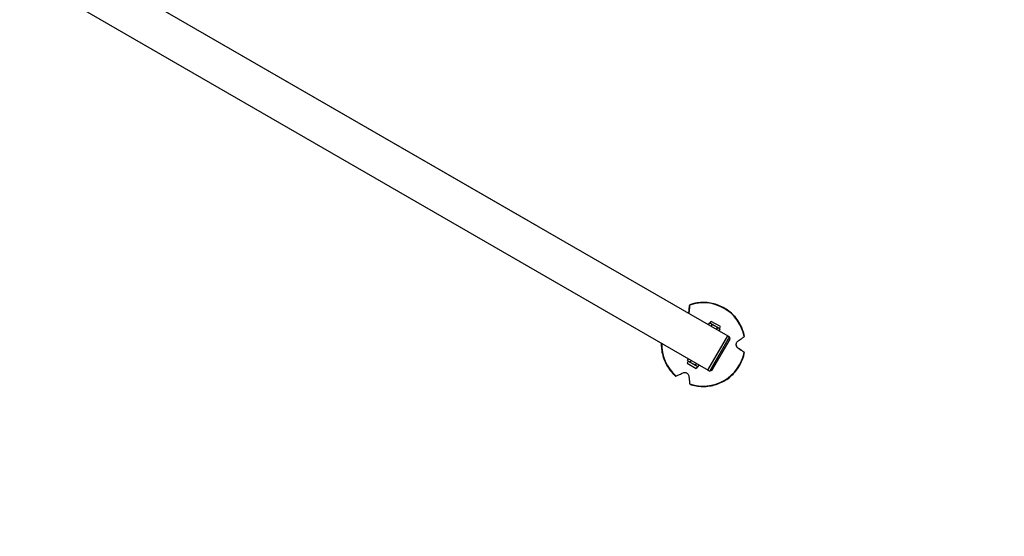
# Model space of a CAD drawing. Units: millimetres. Extents: x -6914 to 6872, y -6128 to 7658.
# Drawn here: x 495 to 1702, y 132 to 766 of the extents above; entities that cross this region are included whole.
import ezdxf

# ---------------------------------------------------------------- set-up
doc = ezdxf.new("R2010")
doc.units = ezdxf.units.MM
doc.header["$LTSCALE"] = 20
doc.layers.add('2d', color=230, linetype='Continuous')

msp = doc.modelspace()

# ---------------------------------------------------------------- linework, layer by layer
at = {"layer": '2d'}
for p, q in [((574.9, 832.8), (1363, 377.8)), ((574.9, 832.8), (1129.2, 512.8)), ((550.8, 791), (1338.9, 336)), ((791.7, 707.7), (791.7, 707.7)), ((1315.4, 406), (1315.4, 406.2)), ((1340.3, 393.5), (1339.2, 391.6)), ((1341.5, 393.5), (1340.3, 393.5)), ((1341.5, 393.5), (1342.8, 395.7)), ((1352.8, 387), (1341.5, 393.5)), ((1343.6, 391.6), (1342.5, 389.7)), ((1354, 389.2), (1342.8, 395.7)), ((1350.1, 387.9), (1349, 385.9)), ((1352.8, 387), (1354, 389.2)), ((1352.8, 387), (1353.3, 386)), ((1338.8, 335.9), (1363.1, 377.9)), ((1341, 334.6), (1365.2, 376.6)), ((1353.3, 386), (1352.2, 384)), ((1363.1, 377.9), (1365.2, 376.6)), ((1366, 373.9), (1365.2, 376.6)), ((1343.7, 335.4), (1366, 373.9)), ((1375.4, 363.2), (1375.4, 363.4)), ((1314.5, 346.8), (1313.3, 344.6)), ((1313.3, 344.6), (1324.5, 338.1)), ((1313.9, 347.8), (1315.1, 349.7)), ((1314.5, 346.8), (1313.9, 347.8)), ((1314.5, 346.8), (1325.8, 340.3)), ((1317.2, 345.9), (1318.3, 347.8)), ((1323.7, 342.1), (1324.8, 344.1)), ((1325.8, 340.3), (1324.5, 338.1)), ((1325.8, 340.3), (1326.9, 340.3)), ((1326.9, 340.3), (1328.1, 342.2)), ((1338.8, 335.9), (1341, 334.6)), ((1343.7, 335.4), (1341, 334.6))]:
    msp.add_line(p, q, dxfattribs=at)
msp.add_circle((-21.1, 765.4), 6893, dxfattribs=at)
at = {"layer": '2d', "extrusion": (0, 0, -1)}
msp.add_ellipse((853.1, 644.3), major_axis=(12.1, 20.9), ratio=0.707107, start_param=-0.003953, end_param=0, dxfattribs=at)
at = {"layer": '2d'}
for centre, major_axis, ratio, start_param, end_param in [((1117.1, 491.9), (29.6, -17.1), 0.707107, 1.566843, 1.574749), ((1333.1, 367.4), (50.8, 5.3), 0.999969, 0.086581, 1.798371), ((1333.1, 367.4), (50.8, 5.3), 0.999969, 3.008075, 3.892766), ((1333.1, 367.4), (50.8, 5.3), 0.999969, 4.275372, 5.987161)]:
    msp.add_ellipse(centre, major_axis=major_axis, ratio=ratio, start_param=start_param, end_param=end_param, dxfattribs=at)
for points, knots in [([(1316.4, 415.7), (1316.4, 415.4), (1316.3, 415.1), (1316.2, 414.2), (1316.2, 413.6), (1316, 412.2), (1316, 411.5), (1315.8, 410), (1315.7, 409.1), (1315.5, 407.5), (1315.5, 406.7), (1315.4, 406)], [87.324217, 87.324217, 87.324217, 87.324217, 88.807564, 88.807564, 92.10835, 92.10835, 95.409136, 95.409136, 99.035871, 99.035871, 101.782553, 101.782553, 101.782553, 101.782553]), ([(1315.4, 406.2), (1315.4, 407), (1315.5, 407.7), (1315.7, 409.3), (1315.8, 410.2), (1315.9, 411.7), (1316, 412.4), (1316.2, 413.7), (1316.2, 414.4), (1316.3, 415.2), (1316.4, 415.5), (1316.4, 415.7)], [36.945361, 36.945361, 36.945361, 36.945361, 39.739689, 39.739689, 43.370735, 43.370735, 46.675861, 46.675861, 49.980987, 49.980987, 51.360041, 51.360041, 51.360041, 51.360041]), ([(1383.6, 377.3), (1382.5, 382.7), (1380.6, 388), (1375.2, 397.5), (1371.7, 401.9), (1363.6, 409.2), (1358.9, 412.3), (1348.8, 416.7), (1343.5, 418.1), (1332.5, 419.2), (1327, 418.8), (1319.9, 417.2), (1318.1, 416.7), (1316.4, 416.1)], [2.812923, 2.812923, 2.812923, 2.812923, 3.132921, 3.132921, 3.45292, 3.45292, 3.77292, 3.77292, 4.092921, 4.092921, 4.412922, 4.412922, 4.517463, 4.517463, 4.517463, 4.517463]), ([(1316.4, 415.7), (1316.4, 415.7), (1316.4, 415.8), (1316.4, 415.9), (1316.4, 416), (1316.4, 416.1), (1316.4, 416.1), (1316.4, 416.1), (1316.4, 416.1), (1316.4, 416.1), (1316.4, 416), (1316.4, 415.9), (1316.4, 415.8), (1316.4, 415.7), (1316.4, 415.7)], [-1.7307, -1.7307, -1.7307, -1.7307, -1.432589, -1.432589, -0.716294, -0.716294, 0, 0, 0, 0.716294, 0.716294, 1.432589, 1.432589, 1.721947, 1.721947, 1.721947, 1.721947]), ([(1340.3, 393.5), (1340.7, 393.5), (1341, 393.5), (1341.7, 393.4), (1342, 393.2), (1342.3, 393.1)], [0.000000238, 0.000000238, 0.000000238, 0.000000238, 0.001898836, 0.001898836, 0.003797434, 0.003797434, 0.003797434, 0.003797434]), ([(1342.3, 393.1), (1342.4, 393), (1342.5, 392.9), (1342.8, 392.7), (1342.9, 392.6), (1343.2, 392.2), (1343.4, 392), (1343.6, 391.6)], [0.003797434, 0.003797434, 0.003797434, 0.003797434, 0.004743184, 0.004743184, 0.005688934, 0.005688934, 0.007580434, 0.007580434, 0.007580434, 0.007580434]), ([(1343.6, 391.6), (1344.2, 391.5), (1344.8, 391.3), (1346, 390.9), (1346.6, 390.6), (1347.1, 390.3)], [0.002750883, 0.002750883, 0.002750883, 0.002750883, 0.004645392, 0.004645392, 0.006539901, 0.006539901, 0.006539901, 0.006539901]), ([(1347.1, 390.3), (1347.7, 390), (1348.2, 389.6), (1349.2, 388.8), (1349.7, 388.3), (1350.1, 387.9)], [0.006539901, 0.006539901, 0.006539901, 0.006539901, 0.008433286, 0.008433286, 0.01032667, 0.01032667, 0.01032667, 0.01032667]), ([(1350.1, 387.9), (1350.5, 387.9), (1350.8, 387.9), (1351.4, 387.7), (1351.7, 387.6), (1352, 387.5)], [0.000000238, 0.000000238, 0.000000238, 0.000000238, 0.001898836, 0.001898836, 0.003797434, 0.003797434, 0.003797434, 0.003797434]), ([(1352, 387.5), (1352.1, 387.4), (1352.3, 387.3), (1352.5, 387.1), (1352.6, 387), (1353, 386.6), (1353.2, 386.3), (1353.3, 386)], [0.003797434, 0.003797434, 0.003797434, 0.003797434, 0.004743184, 0.004743184, 0.005688934, 0.005688934, 0.007580434, 0.007580434, 0.007580434, 0.007580434]), ([(1375.4, 371.3), (1376, 371.8), (1376.6, 372.2), (1378, 373.2), (1378.7, 373.7), (1379.9, 374.6), (1380.5, 375), (1381.6, 375.8), (1382.1, 376.2), (1382.8, 376.8), (1383, 376.9), (1383.2, 377.1)], [175.688948, 175.688948, 175.688948, 175.688948, 178.435731, 178.435731, 182.062461, 182.062461, 185.363239, 185.363239, 188.664017, 188.664017, 190.147313, 190.147313, 190.147313, 190.147313]), ([(1383.2, 377.1), (1383.3, 377.1), (1383.3, 377.1), (1383.4, 377.2), (1383.5, 377.3), (1383.6, 377.3), (1383.6, 377.3), (1383.6, 377.3), (1383.6, 377.3), (1383.6, 377.3), (1383.6, 377.3)], [-1.721947, -1.721947, -1.721947, -1.721947, -1.432588, -1.432588, -0.716294, -0.716294, 0, 0, 0, 0.002842, 0.002842, 0.002842, 0.002842]), ([(1281.6, 369.1), (1281.5, 366.6), (1281.6, 364.2), (1282.4, 356.4), (1283.9, 351), (1288.5, 341), (1291.6, 336.4), (1296.5, 331), (1297.8, 329.8), (1299.2, 328.6)], [5.72685, 5.72685, 5.72685, 5.72685, 5.867316, 5.867316, 6.1873145, 6.1873145, 6.5073133, 6.5073133, 6.6118576, 6.6118576, 6.6118576, 6.6118576]), ([(1375.4, 363.2), (1375.2, 363.4), (1375, 363.5), (1374.6, 363.9), (1374.4, 364.2), (1373.9, 364.9), (1373.7, 365.4), (1373.4, 366.4), (1373.4, 366.9), (1373.4, 367.8), (1373.5, 368.3), (1373.8, 369.3), (1374, 369.8), (1374.7, 370.7), (1375, 371), (1375.4, 371.3)], [-10.558081, -10.558081, -10.558081, -10.558081, -9.586061, -9.586061, -8.401528, -8.401528, -6.643159, -6.643159, -5.172238, -5.172238, -3.676361, -3.676361, -1.908821, -1.908821, 0, 0, 0, 0]), ([(1373.4, 366.8), (1373.4, 366.8), (1373.4, 366.7), (1373.5, 366.1), (1373.7, 365.6), (1374.2, 364.6), (1374.5, 364.2), (1375.1, 363.7), (1375.2, 363.5), (1375.4, 363.4)], [-5.360032, -5.360032, -5.360032, -5.360032, -5.121922, -5.121922, -3.50627, -3.50627, -1.508208, -1.508208, -0.739753, -0.739753, -0.739753, -0.739753]), ([(1375.4, 363.4), (1376, 363), (1376.6, 362.5), (1378, 361.5), (1378.7, 361), (1379.9, 360.1), (1380.5, 359.7), (1381.6, 358.9), (1382.1, 358.5), (1382.8, 358), (1383, 357.8), (1383.2, 357.7)], [36.945361, 36.945361, 36.945361, 36.945361, 39.73969, 39.73969, 43.370735, 43.370735, 46.675861, 46.675861, 49.980987, 49.980987, 51.360042, 51.360042, 51.360042, 51.360042]), ([(1383.2, 357.6), (1383, 357.8), (1382.8, 357.9), (1382.1, 358.4), (1381.6, 358.8), (1380.5, 359.6), (1379.9, 360), (1378.7, 360.9), (1378, 361.4), (1376.6, 362.3), (1376, 362.8), (1375.4, 363.2)], [87.324218, 87.324218, 87.324218, 87.324218, 88.807565, 88.807565, 92.108351, 92.108351, 95.409137, 95.409137, 99.035873, 99.035873, 101.782554, 101.782554, 101.782554, 101.782554]), ([(1316.4, 318.6), (1321.6, 316.9), (1327.1, 315.9), (1338.1, 315.8), (1343.6, 316.7), (1354.1, 320), (1359, 322.6), (1367.9, 329), (1371.8, 333), (1378.2, 341.9), (1380.6, 346.9), (1382.8, 353.9), (1383.2, 355.6), (1383.6, 357.4)], [0.718527, 0.718527, 0.718527, 0.718527, 1.038528, 1.038528, 1.358529, 1.358529, 1.67853, 1.67853, 1.998531, 1.998531, 2.318531, 2.318531, 2.423067, 2.423067, 2.423067, 2.423067]), ([(1383.2, 357.7), (1383.3, 357.6), (1383.3, 357.6), (1383.4, 357.5), (1383.5, 357.5), (1383.6, 357.4), (1383.6, 357.4), (1383.6, 357.4), (1383.6, 357.4), (1383.6, 357.4), (1383.5, 357.5), (1383.4, 357.5), (1383.3, 357.6), (1383.3, 357.6), (1383.2, 357.6)], [-1.7307, -1.7307, -1.7307, -1.7307, -1.432589, -1.432589, -0.716294, -0.716294, 0, 0, 0, 0.716294, 0.716294, 1.432589, 1.432589, 1.721947, 1.721947, 1.721947, 1.721947]), ([(1315.3, 346.3), (1315.1, 346.4), (1315, 346.5), (1314.7, 346.7), (1314.6, 346.8), (1314.3, 347.2), (1314.1, 347.5), (1313.9, 347.8)], [0.003797434, 0.003797434, 0.003797434, 0.003797434, 0.004743184, 0.004743184, 0.005688934, 0.005688934, 0.007580434, 0.007580434, 0.007580434, 0.007580434]), ([(1317.2, 345.9), (1316.8, 345.9), (1316.5, 345.9), (1315.8, 346.1), (1315.5, 346.2), (1315.3, 346.3)], [0.000000238, 0.000000238, 0.000000238, 0.000000238, 0.001898836, 0.001898836, 0.003797434, 0.003797434, 0.003797434, 0.003797434]), ([(1320.1, 343.5), (1319.6, 343.8), (1319.1, 344.2), (1318.1, 345), (1317.6, 345.4), (1317.2, 345.9)], [0.006539901, 0.006539901, 0.006539901, 0.006539901, 0.008433286, 0.008433286, 0.01032667, 0.01032667, 0.01032667, 0.01032667]), ([(1323.7, 342.1), (1323.1, 342.3), (1322.5, 342.5), (1321.3, 342.9), (1320.7, 343.2), (1320.1, 343.5)], [0.002750883, 0.002750883, 0.002750883, 0.002750883, 0.004645392, 0.004645392, 0.006539901, 0.006539901, 0.006539901, 0.006539901]), ([(1325, 340.7), (1324.9, 340.8), (1324.7, 340.9), (1324.5, 341.1), (1324.4, 341.2), (1324, 341.5), (1323.9, 341.8), (1323.7, 342.1)], [0.003797434, 0.003797434, 0.003797434, 0.003797434, 0.004743184, 0.004743184, 0.005688934, 0.005688934, 0.007580434, 0.007580434, 0.007580434, 0.007580434]), ([(1326.9, 340.3), (1326.6, 340.3), (1326.2, 340.3), (1325.6, 340.4), (1325.3, 340.5), (1325, 340.7)], [0.000000238, 0.000000238, 0.000000238, 0.000000238, 0.001898836, 0.001898836, 0.003797434, 0.003797434, 0.003797434, 0.003797434]), ([(1299.2, 328.6), (1299.2, 328.6), (1299.2, 328.6), (1299.3, 328.6), (1299.4, 328.7), (1299.5, 328.7), (1299.5, 328.7), (1299.6, 328.8)], [0.0214, 0.0214, 0.0214, 0.0214, 0.716294, 0.716294, 1.432589, 1.432589, 1.721947, 1.721947, 1.721947, 1.721947]), ([(1299.6, 328.8), (1299.8, 328.9), (1300, 329), (1300.8, 329.3), (1301.4, 329.6), (1302.7, 330.1), (1303.3, 330.4), (1304.7, 331), (1305.5, 331.3), (1307, 332), (1307.7, 332.3), (1308.4, 332.6)], [87.324217, 87.324217, 87.324217, 87.324217, 88.807564, 88.807564, 92.10835, 92.10835, 95.409136, 95.409136, 99.035872, 99.035872, 101.782552, 101.782552, 101.782552, 101.782552]), ([(1308.4, 332.6), (1308.8, 332.8), (1309.3, 332.9), (1310.2, 333), (1310.6, 333), (1311.5, 332.9), (1312, 332.8), (1312.9, 332.4), (1313.3, 332.1), (1314, 331.5), (1314.4, 331.1), (1315, 330.2), (1315.2, 329.7), (1315.3, 328.9), (1315.4, 328.7), (1315.4, 328.6)], [-11.303505, -11.303505, -11.303505, -11.303505, -9.440991, -9.440991, -8.133095, -8.133095, -6.577248, -6.577248, -5.124648, -5.124648, -3.509349, -3.509349, -1.509564, -1.509564, -0.740569, -0.740569, -0.740569, -0.740569]), ([(1315.4, 328.6), (1315.5, 327.8), (1315.5, 327.1), (1315.7, 325.5), (1315.8, 324.6), (1316, 323.1), (1316, 322.4), (1316.2, 321.1), (1316.2, 320.4), (1316.3, 319.6), (1316.4, 319.3), (1316.4, 319.1)], [175.688949, 175.688949, 175.688949, 175.688949, 178.43573, 178.43573, 182.06246, 182.06246, 185.363238, 185.363238, 188.664016, 188.664016, 190.147311, 190.147311, 190.147311, 190.147311]), ([(1316.4, 319.1), (1316.4, 319), (1316.4, 319), (1316.4, 318.8), (1316.4, 318.8), (1316.4, 318.7), (1316.4, 318.6), (1316.4, 318.6)], [-1.721947, -1.721947, -1.721947, -1.721947, -1.432588, -1.432588, -0.716294, -0.716294, -0.028542, -0.028542, -0.028542, -0.028542])]:
    msp.add_open_spline(points, degree=3, knots=knots, dxfattribs=at)
for points in [[(1315.2, 405.4), (1315.3, 405.7), (1315.3, 405.9), (1315.4, 406.2)], [(1315.4, 406), (1315.4, 405.8), (1315.3, 405.6), (1315.3, 405.4)]]:
    msp.add_open_spline(points, degree=3, dxfattribs=at)

doc.saveas('drawing.dxf')
